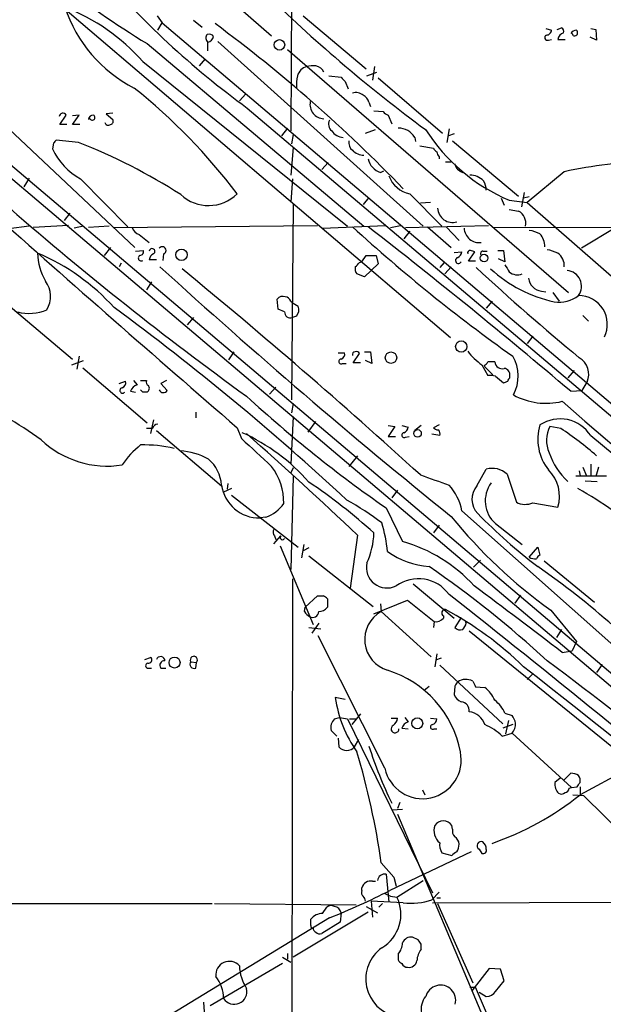
# Model space of a CAD drawing. Extents: x 5 to 1068, y 0 to 886.
# Drawn here: x 184 to 253, y 204 to 320 of the extents above; entities that cross this region are included whole.
import ezdxf

# ---------------------------------------------------------------- set-up
doc = ezdxf.new("R2010")
doc.units = 0
doc.header["$MEASUREMENT"] = 0
doc.layers.add('MAIN', color=5, linetype='CONTINUOUS')

msp = doc.modelspace()

# ---------------------------------------------------------------- linework, layer by layer
at = {"layer": 'MAIN'}
for p, q in [((56.388, 410.6685), (286.258, 215.9351)), ((56.388, 409.1445), (409.1093, 110.2711)), ((216.662, 366.9805), (216.408, 307.2058)), ((196.7653, 333.6218), (214.122, 318.4665)), ((183.388, 327.0178), (235.2887, 282.7371)), ((200.5753, 320.8371), (201.168, 319.9905)), ((217.8473, 320.8371), (225.298, 314.5718)), ((200.66, 319.1438), (201.168, 319.9905)), ((201.168, 319.9905), (512.4027, 56.0845)), ((204.8933, 320.3291), (205.9093, 319.4825)), ((247.904, 319.2285), (248.412, 319.3978)), ((246.5493, 319.3131), (247.2267, 319.1438)), ((249.8513, 318.4665), (249.682, 318.7205)), ((252.5607, 317.9585), (251.7987, 318.2971)), ((251.8833, 319.3131), (252.476, 319.2285)), ((252.476, 319.2285), (252.5607, 317.9585)), ((199.39, 317.5351), (225.044, 295.9451)), ((207.772, 317.7891), (232.0713, 295.9451)), ((246.888, 317.9585), (247.2267, 318.0431)), ((247.9887, 318.0431), (248.8353, 318.0431)), ((215.9847, 316.8578), (249.2587, 288.0711)), ((198.882, 315.4185), (223.0967, 295.9451)), ((206.248, 315.7571), (205.5707, 314.9105)), ((226.314, 314.8258), (226.06, 313.2171)), ((176.4453, 313.6405), (197.9507, 293.4051)), ((220.8953, 313.7251), (222.3347, 313.5558)), ((225.3827, 313.7251), (226.568, 314.1485)), ((222.8427, 313.0478), (223.1813, 312.2011)), ((226.7373, 313.4711), (234.3573, 306.9518)), ((211.074, 311.6085), (210.312, 310.7618)), ((225.6367, 310.5925), (225.806, 310.0845)), ((189.0607, 307.9678), (189.8227, 309.0685)), ((190.5847, 307.9678), (191.3467, 309.0685)), ((191.3467, 309.0685), (190.5847, 308.9838)), ((195.326, 309.3225), (194.564, 309.2378)), ((194.564, 309.2378), (195.326, 308.5605)), ((211.2433, 309.9151), (510.9633, 55.9998)), ((226.2293, 309.5765), (227.33, 309.4918)), ((227.9227, 309.0685), (228.346, 308.0525)), ((189.9073, 307.9678), (189.0607, 307.9678)), ((191.4313, 307.9678), (190.5847, 307.9678)), ((192.7013, 308.5605), (192.4473, 308.7298)), ((215.9847, 307.5445), (215.3073, 306.6131)), ((216.662, 306.7825), (216.4927, 305.6818)), ((225.2133, 306.9518), (226.3987, 307.3751)), ((235.1193, 307.4598), (234.8653, 305.8511)), ((235.712, 306.8671), (235.0347, 306.6131)), ((188.2987, 305.7665), (188.214, 305.0891)), ((191.262, 305.8511), (188.6373, 306.1051)), ((231.0553, 306.4438), (231.14, 305.9358)), ((231.648, 305.4278), (233.2567, 305.1738)), ((235.5427, 306.0205), (243.332, 299.5011)), ((216.662, 305.2585), (216.408, 301.9565)), ((220.8107, 303.4805), (220.0487, 302.6338)), ((233.934, 304.1578), (233.934, 303.9038)), ((234.696, 303.5651), (235.3733, 303.5651)), ((226.9913, 302.2951), (227.4147, 302.4645)), ((248.7507, 302.3798), (244.348, 298.7391)), ((185.42, 301.6178), (184.8273, 300.6018)), ((191.516, 301.5331), (197.104, 295.8605)), ((216.5773, 301.5331), (216.408, 298.8238)), ((230.4627, 299.7551), (234.2727, 295.9451)), ((244.0093, 299.9245), (243.6707, 298.2311)), ((216.662, 298.4851), (216.4927, 275.3711)), ((225.6367, 299.3318), (224.9593, 298.4851)), ((232.918, 298.7391), (231.7327, 298.6545)), ((241.3, 299.2471), (241.6387, 298.4005)), ((242.2313, 298.9931), (244.348, 298.7391)), ((244.602, 299.4165), (243.9247, 299.2471)), ((244.348, 298.7391), (255.8627, 288.6638)), ((190.246, 297.4691), (189.5687, 296.6225)), ((242.2313, 297.8925), (243.332, 297.7231)), ((190.0767, 296.0298), (185.928, 295.7758)), ((195.4107, 295.7758), (219.5407, 296.0298)), ((220.1333, 295.6911), (227.584, 296.0298)), ((228.1767, 295.7758), (229.362, 296.0298)), ((229.9547, 295.7758), (239.776, 296.0298)), ((185.42, 295.9451), (183.0493, 295.6065)), ((191.8547, 295.9451), (190.754, 295.6911)), ((194.9027, 295.9451), (192.4473, 295.7758)), ((198.4587, 294.9291), (199.644, 293.9978)), ((230.4627, 295.3525), (229.7853, 294.4211)), ((232.5793, 295.8605), (235.3733, 293.4051)), ((234.7807, 295.8605), (236.3047, 294.2518)), ((240.4533, 295.7758), (352.8907, 295.9451)), ((254.8467, 295.7758), (250.7827, 293.3205)), ((195.072, 293.4051), (194.31, 292.4738)), ((198.0353, 292.9818), (198.9667, 293.0665)), ((201.3373, 292.6431), (201.2527, 291.8811)), ((235.712, 292.8125), (236.6433, 292.8971)), ((237.4053, 291.7965), (238.1673, 292.8971)), ((239.0987, 292.9818), (239.6067, 292.9818)), ((240.8767, 293.0665), (241.554, 293.0665)), ((241.554, 293.0665), (241.7233, 291.7118)), ((196.342, 291.5425), (196.088, 291.1191)), ((200.4907, 291.9658), (199.644, 291.9658)), ((224.536, 291.6271), (224.79, 291.7118)), ((224.79, 291.7118), (225.298, 292.4738)), ((226.7373, 291.4578), (225.1287, 289.9338)), ((225.298, 292.4738), (226.4833, 292.4738)), ((226.4833, 292.4738), (226.7373, 291.4578)), ((234.5267, 291.6271), (234.0187, 291.0345)), ((238.252, 291.7965), (237.4053, 291.7965)), ((241.7233, 291.7118), (240.9613, 292.0505)), ((225.1287, 289.9338), (224.1973, 290.2725)), ((235.3733, 291.1191), (234.6113, 290.2725)), ((199.898, 289.3411), (199.3053, 288.4098)), ((246.0413, 288.2405), (246.5493, 288.1558)), ((247.396, 288.0711), (248.158, 287.0551)), ((214.884, 286.1238), (214.7993, 287.3091)), ((216.408, 287.0551), (216.662, 286.8011)), ((216.662, 286.8011), (217.2547, 286.4625)), ((240.1993, 287.0551), (239.522, 286.2085)), ((182.9647, 286.6318), (190.5847, 280.1971)), ((215.646, 285.7851), (214.884, 286.1238)), ((204.8933, 285.1078), (204.1313, 284.2611)), ((217.0853, 285.2771), (216.5773, 285.1078)), ((250.952, 285.3618), (251.6293, 284.6845)), ((245.0253, 282.9065), (244.348, 282.0598)), ((209.6347, 281.0438), (209.042, 280.1125)), ((221.996, 280.9591), (222.758, 280.9591)), ((223.774, 279.7738), (224.536, 280.8745)), ((225.1287, 281.0438), (225.806, 281.0438)), ((225.806, 281.0438), (225.9753, 279.6891)), ((190.5, 279.5198), (191.8547, 280.0278)), ((191.3467, 280.5358), (191.0927, 279.0118)), ((224.6207, 279.7738), (223.774, 279.7738)), ((225.9753, 279.6891), (225.2133, 280.0278)), ((191.77, 279.1811), (199.39, 272.6618)), ((222.504, 279.6891), (222.9273, 279.6891)), ((239.014, 279.5198), (239.6913, 278.2498)), ((239.268, 279.4351), (239.3527, 279.2658)), ((239.3527, 279.2658), (240.284, 278.3345)), ((249.936, 278.8425), (249.174, 277.9958)), ((196.088, 277.3185), (196.85, 277.5725)), ((197.7813, 277.6571), (198.2047, 277.1491)), ((198.628, 277.6571), (199.3053, 277.6571)), ((201.676, 277.6571), (200.9987, 277.3185)), ((240.6227, 278.1651), (241.554, 277.4031)), ((242.316, 277.9958), (242.316, 278.2498)), ((250.8673, 276.4718), (251.46, 277.4878)), ((197.4427, 276.3871), (198.0353, 276.3025)), ((198.882, 276.3025), (198.628, 276.5565)), ((200.9987, 277.3185), (201.7607, 276.4718)), ((214.63, 276.8951), (213.868, 276.0485)), ((249.5127, 276.3871), (250.8673, 276.4718)), ((205.1473, 273.9318), (205.1473, 273.2545)), ((216.662, 274.9478), (216.4927, 273.8471)), ((200.152, 273.0005), (199.8133, 271.3918)), ((216.662, 273.4238), (216.408, 267.7511)), ((218.44, 271.5611), (219.3713, 272.8311)), ((199.9827, 271.9845), (199.3053, 271.9845)), ((200.4907, 271.7305), (208.1953, 265.2111)), ((210.058, 272.0691), (210.566, 270.7991)), ((227.9227, 272.3231), (228.6847, 272.2385)), ((228.6847, 272.2385), (227.9227, 271.0531)), ((229.5313, 272.3231), (230.2933, 272.1538)), ((231.8173, 272.3231), (231.0553, 271.7305)), ((233.934, 272.4078), (233.2567, 272.0691)), ((248.3273, 271.9845), (247.0573, 272.2385)), ((227.9227, 271.0531), (228.7693, 271.0531)), ((229.9547, 270.9685), (230.378, 271.0531)), ((234.0187, 271.1378), (233.0873, 271.3071)), ((251.8833, 271.1378), (275.5053, 251.4951)), ((224.282, 268.7671), (223.266, 267.4971)), ((216.662, 267.3278), (216.408, 266.7351)), ((238.4213, 265.2111), (239.522, 267.1585)), ((250.5287, 266.9891), (250.6133, 266.3965)), ((250.952, 267.4125), (251.3753, 266.3965)), ((251.8833, 267.7511), (251.8833, 266.3965)), ((252.8147, 267.4125), (252.476, 266.3118)), ((216.662, 266.3118), (216.408, 255.3051)), ((241.9773, 266.5658), (243.078, 263.2638)), ((250.1053, 266.3965), (253.746, 266.3965)), ((251.206, 265.8038), (252.6453, 265.7191)), ((209.3807, 264.8725), (208.4493, 264.4491)), ((208.9573, 265.4651), (208.8727, 264.7878)), ((229.0233, 264.7031), (228.346, 263.7718)), ((209.3807, 264.1105), (217.2547, 257.9298)), ((227.6687, 262.5865), (229.616, 258.6071)), ((236.6433, 262.2478), (288.6287, 215.9351)), ((245.0253, 263.1791), (247.9887, 262.6711)), ((213.4447, 261.4858), (212.7673, 261.4011)), ((233.934, 260.5545), (233.2567, 259.6231)), ((240.6227, 260.7238), (243.7553, 258.2685)), ((214.376, 258.3531), (215.2227, 259.2845)), ((214.4607, 259.2845), (214.63, 258.8611)), ((224.282, 259.3691), (223.4353, 253.1038)), ((215.138, 258.0991), (219.0327, 248.7858)), ((217.932, 258.2685), (217.678, 256.6598)), ((218.5247, 257.8451), (217.8473, 257.5065)), ((244.602, 256.7445), (245.618, 257.9298)), ((245.618, 257.9298), (245.872, 256.9985)), ((218.5247, 256.9138), (226.1447, 250.9025)), ((238.8447, 256.4058), (237.998, 255.5591)), ((246.38, 256.3211), (252.3067, 251.4105)), ((216.5773, 254.2045), (216.408, 55.8305)), ((230.886, 253.6118), (235.712, 249.5478)), ((218.1013, 250.8178), (219.5407, 252.1725)), ((220.726, 251.8338), (220.726, 250.8178)), ((243.586, 252.2571), (242.9087, 251.3258)), ((218.0167, 250.3098), (218.1013, 250.8178)), ((226.2293, 250.0558), (230.2087, 251.6645)), ((226.9913, 251.2411), (227.076, 250.3098)), ((230.2087, 251.6645), (233.3413, 249.1245)), ((227.076, 250.3098), (233.0027, 244.9758)), ((234.442, 249.8018), (234.442, 249.5478)), ((236.5587, 249.6325), (235.7967, 248.4471)), ((247.142, 250.4791), (250.19, 246.7538)), ((218.5247, 248.4471), (219.964, 248.2778)), ((219.71, 248.9551), (218.8633, 247.7698)), ((233.3413, 249.1245), (233.2567, 248.4471)), ((237.1513, 248.9551), (237.0667, 249.2091)), ((227.4993, 231.7678), (219.6253, 247.4311)), ((237.49, 248.0238), (276.9447, 216.0198)), ((248.412, 248.1931), (247.8193, 247.2618)), ((250.19, 246.7538), (249.682, 245.6531)), ((199.136, 244.6371), (199.8133, 244.8911)), ((233.68, 245.3145), (233.426, 243.7905)), ((234.188, 244.8065), (233.5107, 244.5525)), ((248.4967, 245.4838), (249.682, 245.6531)), ((199.5593, 243.6211), (199.898, 243.6211)), ((200.9987, 243.6211), (201.5913, 243.6211)), ((204.5547, 244.3831), (205.232, 244.2985)), ((205.1473, 243.6211), (205.232, 244.2985)), ((234.0187, 243.9598), (241.4693, 237.0171)), ((253.238, 244.0445), (252.5607, 243.1131)), ((245.0253, 242.9438), (244.348, 242.2665)), ((232.156, 240.9965), (232.7487, 241.5045)), ((235.7967, 241.5045), (235.712, 240.4885)), ((238.252, 241.4198), (239.3527, 241.3351)), ((222.8427, 239.8958), (221.6573, 240.1498)), ((221.5727, 237.6098), (222.1653, 237.7791)), ((222.1653, 237.7791), (223.0967, 237.6098)), ((224.6207, 238.2025), (223.6047, 236.9325)), ((229.87, 237.7791), (230.2933, 237.2711)), ((241.7233, 238.2871), (242.57, 238.0331)), ((223.0967, 237.6098), (233.172, 217.0358)), ((223.3507, 237.6098), (224.1127, 237.6098)), ((228.2613, 237.6945), (229.0233, 237.6945)), ((232.918, 237.6945), (233.68, 237.6098)), ((242.6547, 236.9325), (241.4693, 236.5091)), ((242.1467, 237.4405), (241.808, 235.8318)), ((221.8267, 235.5778), (221.1493, 236.2551)), ((229.5313, 236.5091), (230.2933, 236.4245)), ((233.3413, 236.4245), (233.68, 236.4245)), ((241.3847, 235.5778), (242.57, 235.9165)), ((242.57, 235.9165), (249.5973, 229.4818)), ((221.996, 235.3238), (222.0807, 234.3078)), ((223.9433, 234.3078), (224.4513, 235.1545)), ((256.8787, 232.0218), (250.6133, 228.6351)), ((249.5127, 231.1751), (248.7507, 230.4131)), ((248.2427, 230.5825), (247.65, 230.0745)), ((231.9867, 229.2278), (232.2407, 228.6351)), ((249.3433, 229.3971), (249.5973, 229.4818)), ((249.5973, 229.4818), (250.2747, 229.5665)), ((249.7667, 228.6351), (251.0367, 228.5505)), ((250.6133, 229.5665), (250.6133, 228.6351)), ((251.0367, 228.5505), (258.4027, 221.2691)), ((229.2773, 227.7038), (229.0233, 227.0265)), ((228.346, 226.8571), (229.616, 226.9418)), ((229.0233, 226.3491), (243.4167, 192.2285)), ((235.5427, 224.5711), (235.458, 224.9945)), ((237.744, 221.8618), (228.092, 217.2898)), ((234.2727, 221.7771), (235.458, 221.4385)), ((238.6753, 222.2005), (239.014, 221.6925)), ((227.076, 220.5918), (228.6, 218.8985)), ((227.6687, 219.2371), (228.0073, 215.9351)), ((226.06, 218.3905), (226.3987, 218.3905)), ((228.6, 218.8985), (228.854, 217.7978)), ((228.9387, 216.5278), (232.0713, 218.4751)), ((224.79, 217.2898), (224.79, 217.6285)), ((227.4993, 216.9511), (228.1767, 216.6125)), ((233.934, 217.1205), (233.0873, 216.1891)), ((56.134, 215.7658), (207.0947, 215.7658)), ((207.3487, 215.7658), (224.1127, 215.5965)), ((229.7007, 215.8505), (225.8907, 216.0198)), ((225.8907, 216.0198), (226.06, 214.1571)), ((227.2453, 215.7658), (226.822, 215.3425)), ((228.1767, 216.6125), (228.9387, 216.5278)), ((233.172, 215.8505), (278.5533, 216.0198)), ((233.68, 216.4431), (234.1033, 216.4431)), ((233.7647, 215.7658), (237.9133, 206.3678)), ((225.552, 214.7498), (216.662, 209.4158)), ((220.1333, 214.5805), (220.6413, 215.3425)), ((222.3347, 214.6651), (222.25, 213.5645)), ((225.298, 215.4271), (226.6527, 214.6651)), ((220.98, 214.0725), (179.832, 189.0111)), ((218.7787, 213.1411), (218.7787, 213.9031)), ((222.25, 213.5645), (220.0487, 212.2098)), ((231.4787, 211.4478), (230.8013, 211.7865)), ((231.8173, 210.3471), (231.8173, 210.9398)), ((215.9847, 209.8391), (215.9847, 209.1618)), ((215.392, 208.6538), (206.8407, 203.6585)), ((215.392, 209.4158), (216.408, 208.8231)), ((229.108, 209.7545), (229.108, 209.0771)), ((239.8607, 208.0611), (237.8287, 205.4365)), ((241.2153, 207.9765), (239.8607, 208.0611)), ((241.6387, 206.6218), (241.2153, 207.9765)), ((240.6227, 205.3518), (241.6387, 206.6218)), ((237.5747, 205.8598), (238.252, 205.8598)), ((242.57, 195.8691), (238.252, 205.8598)), ((238.6753, 205.2671), (239.522, 204.7591)), ((206.0787, 204.0818), (206.1633, 202.3885))]:
    msp.add_line(p, q, dxfattribs=at)
for centre, radius in [((215.0482, 317.3887), 0.6265), ((203.4599, 292.5489), 0.6795), ((239.2614, 292.1523), 0.448), ((236.5597, 281.6864), 0.6678), ((228.2467, 280.3676), 0.6726), ((231.388, 271.4092), 0.4484), ((202.6421, 244.2832), 0.6541), ((231.3544, 237.0875), 0.6432)]:
    msp.add_circle(centre, radius, dxfattribs=at)
for centre, radius, start, end in [((260.3884, 417.1887), 116.8403, 225.720979, 238.529019), ((270.8437, 391.929), 101.3829, 220.248515, 233.993684), ((336.3815, 448.6827), 175.4866, 225.683709, 233.632783), ((181.0675, 299.7037), 23.7552, 41.416655, 68.812112), ((205.5528, 327.1928), 16.7722, 198.564149, 242.722089), ((102.6695, 178.1738), 176.2482, 43.883403, 53.529363), ((248.2426, 318.9744), 0.456, 338.20559, 68.193924), ((206.9581, 318.2078), 0.6255, 136.820461, 233.575284), ((206.7136, 318.0007), 0.6695, 34.698943, 108.426829), ((206.3328, 318.6357), 0.9652, 285.251474, 344.748526), ((246.761, 318.2548), 0.3224, 113.200924, 293.200924), ((246.6479, 319.1299), 0.579, 268.624295, 1.375705), ((248.8987, 317.9163), 0.9188, 104.671509, 172.067444), ((250.2042, 318.3676), 0.7763, 91.048067, 152.962968), ((249.9467, 318.8421), 0.3876, 255.748603, 51.116246), ((-47.4132, 317.1965), 254.0004, 359.885409, 0.114591), ((218.7004, 313.2954), 1.5896, 105.683482, 164.316518), ((219.0751, 311.5667), 3.3569, 84.937847, 103.864449), ((219.104, 313.6335), 1.3047, 23.249913, 78.177612), ((222.8917, 312.6662), 5.8188, 169.515049, 183.748314), ((349.5886, 440.3017), 179.6053, 224.885409, 225.114592), ((153.4663, 256.8896), 70.9935, 37.142184, 51.288049), ((224.0703, 310.2961), 1.448, 52.125016, 105.255119), ((224.3811, 310.2821), 1.2934, 13.885827, 63.446835), ((220.354, 310.3385), 1.6942, 168.471195, 268.264808), ((189.4276, 308.8426), 0.4551, 29.758935, 172.868738), ((192.9978, 308.5179), 0.5521, 85.61721, 175.575031), ((192.913, 308.7863), 0.3095, 226.845922, 65.770566), ((228.2607, 310.1684), 1.1506, 216.016391, 252.917772), ((194.8096, 308.298), 0.4218, 190.406893, 308.473109), ((195.0014, 308.3488), 0.3875, 280.497939, 33.11188), ((221.863, 307.992), 1.0069, 151.281451, 231.338414), ((222.7276, 308.2759), 1.8374, 215.619965, 265.664435), ((229.0909, 305.2414), 2.3032, 31.470604, 89.5746), ((251.0009, 319.4017), 22.213, 212.78048, 246.746745), ((273.1179, 221.2859), 119.7133, 134.885408, 135.114592), ((165.5952, 240.623), 70.0963, 57.391979, 68.52071), ((224.3748, 305.8152), 1.1276, 169.510188, 232.563067), ((195.0963, 308.1687), 7.5399, 204.106926, 241.650505), ((225.0901, 306.277), 1.9504, 224.094312, 268.645652), ((233.9761, 305.4699), 0.778, 202.371723, 247.628278), ((234.6369, 304.8098), 0.9587, 183.546139, 222.848561), ((227.6123, 304.299), 2.0979, 190.858398, 252.782016), ((237.1308, 303.5992), 1.3649, 192.185941, 252.835545), ((259.9557, 250.3996), 53.1742, 91.034898, 102.164701), ((231.1501, 303.035), 3.3512, 200.31031, 258.163295), ((237.6642, 299.9203), 2.0382, 41.8119, 92.516783), ((237.7027, 300.221), 1.8198, 358.661778, 35.55122), ((206.6693, 303.2213), 4.8475, 227.096597, 314.352254), ((2262.8506, 2638.8636), 3132.9976, 228.352945, 229.0639099), ((448.7894, 603.6357), 404.9052, 228.99743, 234.064094), ((235.5312, 298.1435), 1.7684, 182.648023, 287.083434), ((242.4927, 296.2328), 1.7104, 350.316287, 60.612867), ((199.0517, 296.3688), 1.557, 202.38634, 247.61366), ((357.4007, 441.9399), 198.0352, 227.531081, 234.590077), ((-224.2043, -282.012), 732.2686, 49.6904446, 52.1064932), ((238.6932, 295.7804), 1.7981, 182.846652, 277.544741), ((243.9244, 291.2872), 4.2049, 62.40748, 80.72652), ((244.034, 293.4217), 2.4317, 1.604814, 40.899545), ((193.3776, 292.9033), 6.9438, 181.448264, 210.053249), ((176.5274, 269.183), 25.5448, 42.052216, 67.176682), ((198.5245, 292.9348), 0.4614, 272.33528, 16.58506), ((200.4541, 291.8873), 0.8139, 111.787031, 174.465227), ((199.9795, 292.9346), 0.3387, 300.615635, 171.99187), ((201.1859, 293.0588), 0.4423, 290.011875, 143.725967), ((235.8332, 292.9756), 0.8139, 291.787031, 354.465227), ((237.6247, 292.7471), 0.3213, 83.817365, 198.886087), ((195.5633, 165.9818), 133.8753, 71.443693, 71.672876), ((239.141, 292.6855), 0.2994, 98.124688, 225), ((246.0403, 288.9989), 4.2073, 62.412332, 80.720815), ((246.9218, 291.2376), 1.8327, 356.292814, 54.399451), ((198.6876, 292.1631), 0.3426, 114.911812, 304.580892), ((97.282, 418.3731), 179.6055, 314.885409, 315.114591), ((236.2401, 291.8767), 0.3587, 106.985308, 332.63496), ((453.6051, 417.9365), 246.804, 210.851148, 211.080355), ((700.8624, 839.2869), 741.914, 227.6340796, 231.1402241), ((-243.8517, -254.9218), 705.7206, 47.6312881, 50.6579693), ((224.959, 290.8651), 0.9651, 164.739674, 217.882794), ((425.2017, 492.2937), 274.6339, 227.123931, 230.504234), ((251.0945, 303.0357), 16.4483, 227.725491, 257.610082), ((243.2049, 291.6693), 1.5013, 229.570908, 291.506599), ((248.8843, 288.8108), 1.8961, 325.341922, 83.793287), ((184.8764, 287.6036), 3.0863, 329.540573, 36.187068), ((246.2953, 290.0185), 1.7961, 188.130102, 261.869898), ((215.4343, 286.8154), 0.8043, 68.375849, 142.135637), ((215.6522, 286.753), 0.8139, 21.787031, 84.465227), ((248.1426, 290.6081), 3.6831, 260.982165, 308.670984), ((250.4458, 284.3324), 3.4001, 333.623347, 90.030332), ((185.4282, 291.0078), 5.3976, 255.374437, 292.994254), ((11.0276, 35.4124), 311.3992, 47.097873, 53.673678), ((216.3656, 285.7956), 0.7196, 180.835969, 287.107997), ((216.1328, 286.018), 1.2067, 322.122518, 21.613613), ((222.1472, 280.7998), 0.6312, 287.280921, 14.617437), ((223.9934, 280.7243), 0.3214, 83.819285, 198.846574), ((224.1973, 280.705), 0.3787, 26.585347, 116.55152), ((243.3646, 285.7948), 7.6356, 217.670571, 235.265552), ((222.351, 279.9203), 0.2773, 93.370101, 303.495185), ((238.9714, 280.1549), 0.7785, 292.394546, 337.621867), ((240.1146, 68.1587), 211.7002, 89.885408, 90.114564), ((241.3982, 279.9251), 0.8628, 184.427228, 286.185298), ((238.6406, 278.1747), 4.657, 331.656914, 30.46411), ((249.3772, 278.404), 2.2754, 336.255853, 59.597652), ((241.5893, 278.3627), 0.7354, 351.169134, 86.148614), ((196.2392, 277.4132), 0.6312, 287.280921, 14.617437), ((199.7287, 277.4878), 0.456, 158.20559, 248.189256), ((239.9454, 275.8808), 2.3826, 73.484793, 96.122164), ((199.458, 404.4878), 133.8753, 288.327124, 288.556307), ((242.6122, 277.5302), 0.5518, 122.463229, 175.603684), ((196.4988, 276.4917), 0.3269, 102.743661, 324.627392), ((198.5428, 276.049), 1.1509, 107.084062, 162.915938), ((199.136, 149.3026), 127.0002, 89.885409, 90.114591), ((199.1338, 276.7592), 0.5237, 299.291595, 35.659773), ((201.3162, 276.7469), 0.5227, 201.357754, 328.246733), ((155.1576, 226.6174), 54.241, 54.235164, 64.833863), ((316.44, 390.4733), 155.6772, 227.446398, 235.233952), ((246.5772, 282.83), 7.866, 240.796754, 284.124221), ((733.0082, 830.3703), 736.8605, 228.8878622, 233.3131387), ((248.2516, 268.8095), 4.314, 32.664124, 123.477154), ((200.7388, 271.682), 0.8143, 95.553068, 158.194671), ((229.4832, 272.2323), 0.8139, 291.787031, 354.465227), ((233.9087, 272.7721), 0.9588, 227.155503, 266.448267), ((233.4258, 271.3494), 0.6295, 340.359033, 47.717127), ((251.4489, 270.7063), 5.8307, 163.033167, 218.535348), ((250.0353, 270.5906), 3.4035, 151.041702, 205.864888), ((223.6438, 235.1125), 44.3714, 49.329979, 56.200164), ((194.7004, 279.0193), 11.4833, 226.935175, 278.646129), ((1037.8647, 1158.1703), 1213.1986, 227.0065049, 227.235682), ((201.3148, 250.6659), 22.8088, 41.015664, 65.838389), ((-188.5996, -178.1356), 601.5659, 46.658547, 48.3537618), ((229.8016, 271.1997), 0.2773, 93.370101, 303.512416), ((205.4975, 261.4508), 10.9961, 128.66168, 145.579391), ((199.0056, 254.6707), 15.371, 76.448607, 91.407651), ((202.5979, 260.9184), 8.4693, 61.251862, 85.348609), ((203.7928, 264.9995), 4.4125, 3.850352, 49.280821), ((254.3635, 271.501), 7.7692, 197.956399, 228.090681), ((208.5045, 263.224), 7.058, 358.948678, 37.259394), ((240.2416, 264.7574), 2.5066, 46.175142, 106.683262), ((243.7794, 263.9577), 4.4015, 343.003886, 45.069034), ((529.7589, 1112.561), 897.0345, 250.5955157, 250.8246924), ((212.6626, 265.909), 4.5092, 187.815812, 271.330506), ((181.2369, 209.9009), 67.0568, 47.858827, 56.216042), ((230.2793, 260.9708), 6.4909, 11.346287, 41.783816), ((240.2895, 263.6069), 2.4624, 139.347726, 223.589821), ((242.9508, 263.4086), 3.5536, 142.94791, 229.070102), ((227.4576, 223.8611), 46.9726, 48.792284, 60.820014), ((205.9005, 232.7843), 35.176, 52.814694, 60.892239), ((211.9128, 265.6981), 4.4822, 289.984963, 324.48803), ((244.1436, 265.3365), 2.3306, 242.791759, 292.229166), ((283.1734, 300.5001), 61.6471, 219.160235, 234.233834), ((287.411, 310.254), 68.7672, 224.670015, 232.573293), ((214.908, 259.7199), 0.6243, 148.453829, 224.227622), ((209.936, 255.6027), 17.9942, 5.802158, 16.816328), ((215.4116, 259.0868), 0.2734, 133.696027, 328.971584), ((217.0849, 259.9214), 9.1493, 335.085291, 358.131614), ((224.6989, 241.2235), 18.0656, 42.196737, 74.20599), ((233.5106, 265.4186), 9.8044, 234.649683, 265.543073), ((245.2372, 257.7185), 1.1628, 236.889376, 280.479813), ((246.1686, 256.2787), 0.7785, 112.394546, 157.621866), ((227.7702, 255.5476), 2.4434, 167.724267, 296.332237), ((165.6022, 157.3914), 119.005, 47.029422, 55.650977), ((191.1717, 177.4201), 95.3066, 41.500749, 55.160798), ((231.476, 249.7011), 4.4996, 35.934973, 125.642035), ((-324.2885, -501.2473), 941.1112, 52.5097434, 53.3045936), ((219.8794, 421.5224), 169.3502, 269.885409, 270.114558), ((219.8504, 251.0708), 1.1614, 41.068974, 71.547891), ((-506.9482, -691.5409), 1200.6576, 49.655196, 51.8260613), ((219.611, 251.7778), 1.4713, 273.858111, 319.271992), ((234.6537, 250.1546), 0.4114, 84.098158, 239.033855), ((215.4507, 214.6681), 40.7294, 45.644988, 61.802238), ((219.3292, 251.0295), 1.4969, 208.737847, 241.253601), ((218.9725, 250.361), 0.7393, 240.574275, 356.028685), ((228.9386, 247.0011), 3.7969, 119.376906, 253.150441), ((233.5743, 250.1614), 1.0627, 257.335527, 324.733698), ((236.4317, 248.941), 0.8045, 217.875608, 291.61228), ((235.5259, 249.3595), 1.675, 315.863544, 346.028469), ((199.5699, 244.5895), 0.3876, 255.780898, 51.095458), ((200.9837, 244.4624), 0.523, 0.591561, 160.487656), ((204.9254, 244.5977), 0.4283, 315.699848, 210.066755), ((199.517, 243.9175), 0.2993, 98.124688, 278.121983), ((201.4091, 243.9506), 0.5263, 79.313473, 218.760118), ((204.9598, 244.0867), 0.502, 143.808141, 291.934951), ((-642.2807, -888.4786), 1437.8433, 49.2964579, 51.9503919), ((-19.0779, -115.5451), 447.501, 48.150401, 53.561643), ((224.1129, 231.3446), 12.5864, 10.855868, 72.784716), ((362.9659, 157.1086), 152.6259, 146.200557, 146.42974), ((237.0978, 240.5105), 1.7839, 62.79719, 122.652246), ((407.4175, 326.4384), 189.3281, 206.453857, 206.683026), ((236.8968, 238.2021), 3.9808, 23.840026, 51.907767), ((236.3537, 242.2323), 14.8432, 188.065195, 215.016433), ((237.1517, 241.0815), 1.557, 202.38634, 247.61366), ((236.4681, 238.6121), 1.0337, 351.342336, 84.971677), ((238.0842, 236.6797), 3.9783, 23.831173, 51.917354), ((237.2528, 236.2663), 2.203, 17.601797, 83.818923), ((240.6877, 236.6157), 2.3563, 11.905565, 36.980293), ((222.5804, 236.5513), 1.4614, 133.591598, 191.693606), ((228.727, 236.433), 0.4657, 117.038241, 358.954348), ((227.923, 237.7789), 1.1035, 302.461635, 355.613639), ((230.6318, 236.1706), 1.1514, 107.097241, 162.902759), ((233.1882, 236.6557), 0.2773, 93.349473, 303.512416), ((232.8699, 237.6883), 0.8139, 291.787031, 354.465227), ((236.88, 231.0222), 6.4067, 45.321879, 67.296964), ((241.2863, 237.0432), 1.708, 318.726663, 1.966148), ((223.012, 235.0867), 1.2141, 219.907687, 320.092313), ((274.7046, 250.0907), 51.5179, 197.740935, 205.861056), ((143.9922, 209.2441), 83.8552, 7.777414, 16.967225), ((231.9866, 232.7415), 4.5705, 192.24299, 12.241499), ((249.3986, 228.9223), 2.2557, 62.389812, 87.100556), ((249.4708, 230.2863), 1.162, 349.497569, 33.115652), ((249.132, 229.8629), 1.497, 171.874228, 224.991881), ((123.444, 314.4705), 152.6261, 326.200547, 326.42973), ((228.7127, 255.9523), 35.0124, 289.151846, 308.719663), ((248.3999, 229.3367), 0.6244, 238.463431, 314.208421), ((248.7505, 229.4819), 0.5988, 278.140927, 351.859073), ((235.1487, 224.3945), 1.8242, 160.79726, 231.722812), ((234.442, 224.3427), 1.2071, 32.68161, 147.31839), ((236.4457, 224.3171), 0.938, 164.289525, 226.222366), ((235.701, 222.7031), 1.7022, 171.234388, 212.956277), ((235.2037, 222.7083), 1.1043, 4.404277, 57.518859), ((233.8487, 222.9627), 2.4619, 333.43703, 356.04969), ((238.9101, 222.6123), 0.4739, 66.550601, 240.309089), ((238.4917, 222.2145), 1.0304, 359.221497, 53.906396), ((236.3897, 220.7606), 1.1522, 107.110772, 143.960562), ((239.1622, 222.0523), 0.3891, 247.613458, 22.386542), ((227.5236, 218.3723), 0.8769, 80.475375, 173.268025), ((225.8314, 217.3322), 1.0827, 77.810994, 164.117843), ((193.1734, 285.0098), 76.1926, 291.404604, 297.277081), ((225.3825, 217.0781), 0.6292, 160.338213, 227.731211), ((224.2572, 215.9608), 0.9579, 3.531189, 42.867946), ((224.8088, 214.4807), 4.6094, 300.680016, 26.366597), ((230.6323, 223.6386), 7.8436, 263.178782, 288.239756), ((220.1335, 212.8871), 1.6934, 90.006767, 143.132809), ((221.1767, 214.6177), 0.9011, 63.929748, 126.452783), ((221.4738, 214.5662), 0.8666, 6.553398, 83.446602), ((218.948, 213.0564), 0.1893, 153.421413, 296.578587), ((219.4815, 212.8194), 0.4539, 171.421795, 255.948448), ((219.837, 212.8025), 0.6294, 222.276138, 289.655661), ((227.176, 211.2516), 2.4442, 322.228022, 356.657629), ((230.6476, 210.6798), 1.1173, 82.093261, 157.405379), ((104.648, 126.5438), 152.6261, 33.57027, 33.799453), ((229.7943, 206.8248), 4.5348, 125.503456, 258.032931), ((233.7493, 208.85), 2.4442, 142.228021, 176.657629), ((209.1267, 207.2991), 1.6176, 42.880572, 186.007708), ((229.8274, 209.3732), 0.778, 202.371723, 247.628278), ((230.1421, 208.8775), 0.6505, 200.114802, 275.877135), ((230.4127, 209.1117), 0.9045, 256.965501, 352.427124), ((215.788, 208.6242), 5.4806, 182.3466, 212.363429), ((204.3269, 204.5199), 4.1224, 359.794301, 39.27865), ((209.7, 205.3355), 1.5013, 213.5821, 13.678022), ((234.1034, 204.2935), 1.804, 345.322071, 165.325948), ((239.5784, 205.9727), 1.2149, 267.33919, 329.265937), ((234.3475, 203.2198), 2.5414, 142.721585, 235.772814)]:
    msp.add_arc(centre, radius, start, end, dxfattribs=at)

doc.saveas('drawing.dxf')
